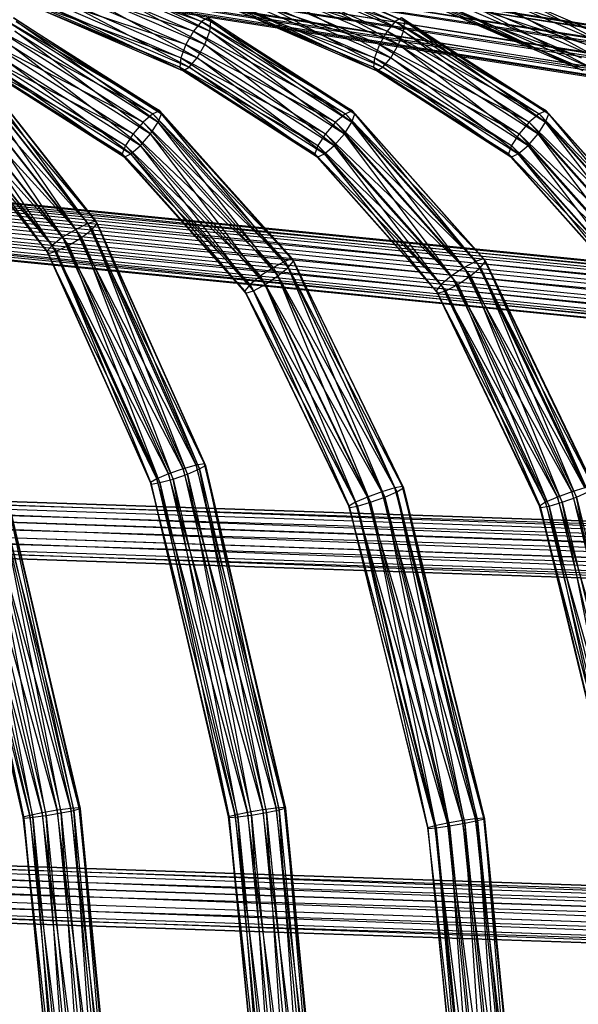
# Model space of a CAD drawing. Units: millimetres. Extents: x -298 to 2507, y -1378 to 2396.
# Drawn here: x 1196 to 1243, y 672 to 755 of the extents above; entities that cross this region are included whole.
import ezdxf

# ---------------------------------------------------------------- set-up
doc = ezdxf.new("R2010")
doc.units = ezdxf.units.MM
doc.header["$MEASUREMENT"] = 0
doc.layers.add('Rithuvud etc', color=7, linetype='Continuous')
doc.styles.add('GENERATED_STYLE_1', font='txt')
doc.dimstyles.new('GENERATED_STYLE__1', dxfattribs={"dimtxt": 30, "dimasz": 2.375, "dimexe": 0.18, "dimexo": 73, "dimgap": 0.09, "dimtad": 1, "dimtih": 1, "dimtoh": 1, "dimdec": 0, "dimzin": 0, "dimdsep": 46, "dimtxsty": 'GENERATED_STYLE_1', "dimblk": 'ARROWHEAD_6', "dimblk1": 'ARROWHEAD_6', "dimblk2": 'ARROWHEAD_6', "dimcen": 0.09, "dimclrd": 256, "dimclre": 256, "dimclrt": 256, "dimadec": 0, "dimazin": 0, "dimtfac": 1, "dimtdec": 4, "dimtmove": 0, "dimatfit": 3, "dimfxl": 1, "dimtolj": 1, "dimtzin": 0, "dimarcsym": 0})

# ---------------------------------------------------------------- blocks, each defined once
blk = doc.blocks.new('New Object 1(22)')
at = {"linetype": 'Continuous', "ltscale": 1000}
for p, q in [((-481.572, 172.68), (-492.465, -131.174)), ((-480.44, 173.203), (-491.784, -130.23)), ((-491.784, -130.23), (-481.572, 172.68)), ((-480.44, 173.203), (-490.653, -129.708)), ((-479.149, 173.157), (-490.653, -129.708)), ((-489.371, -129.753), (-479.149, 173.157)), ((-450.855, 172.68), (-461.748, -131.174)), ((-449.724, 173.203), (-461.067, -130.23)), ((-461.067, -130.23), (-450.855, 172.68)), ((-449.724, 173.203), (-459.936, -129.708)), ((-448.432, 173.157), (-459.936, -129.708)), ((-458.645, -129.753), (-448.432, 173.157)), ((-478.048, 172.561), (-489.371, -129.753)), ((-488.27, -130.349), (-478.048, 172.561)), ((-447.331, 172.561), (-458.645, -129.753)), ((-457.553, -130.349), (-447.331, 172.561)), ((-482.253, 171.727), (-492.505, -132.292)), ((-492.465, -131.174), (-482.253, 171.727)), ((-477.437, 171.562), (-488.27, -130.349)), ((-487.659, -131.339), (-477.437, 171.562)), ((-451.526, 171.727), (-461.788, -132.292)), ((-461.748, -131.174), (-451.526, 171.727)), ((-446.72, 171.562), (-457.553, -130.349)), ((-456.943, -131.339), (-446.72, 171.562)), ((-492.505, -132.292), (-482.283, 170.609)), ((-482.283, 170.609), (-491.894, -133.282)), ((-487.699, -132.457), (-477.477, 170.435)), ((-477.477, 170.435), (-487.659, -131.339)), ((-461.788, -132.292), (-451.566, 170.609)), ((-451.566, 170.609), (-461.168, -133.282)), ((-456.973, -132.457), (-446.76, 170.435)), ((-446.76, 170.435), (-456.943, -131.339)), ((-491.894, -133.282), (-481.672, 169.61)), ((-481.672, 169.61), (-490.793, -133.878)), ((-488.37, -133.401), (-478.158, 169.491)), ((-478.158, 169.491), (-487.699, -132.457)), ((-461.168, -133.282), (-450.955, 169.61)), ((-450.955, 169.61), (-460.076, -133.878)), ((-457.653, -133.401), (-447.441, 169.491)), ((-447.441, 169.491), (-456.973, -132.457)), ((-490.793, -133.878), (-480.581, 169.005)), ((-480.581, 169.005), (-489.501, -133.924)), ((-489.501, -133.924), (-479.289, 168.959)), ((-479.289, 168.959), (-488.37, -133.401)), ((-460.076, -133.878), (-449.854, 169.005)), ((-449.854, 169.005), (-458.785, -133.924)), ((-458.785, -133.924), (-448.573, 168.959)), ((-448.573, 168.959), (-457.653, -133.401)), ((-497.02, 166.109), (-527.446, -134.758)), ((-495.889, 166.631), (-526.775, -133.814)), ((-526.775, -133.814), (-497.02, 166.109)), ((-495.889, 166.631), (-525.654, -133.31)), ((-494.607, 166.576), (-525.654, -133.31)), ((-524.363, -133.374), (-494.607, 166.576)), ((-493.506, 165.962), (-524.363, -133.374)), ((-523.261, -133.997), (-493.506, 165.962)), ((-497.691, 165.165), (-527.476, -135.876)), ((-527.446, -134.758), (-497.691, 165.165)), ((-492.885, 164.954), (-523.261, -133.997)), ((-522.651, -134.996), (-492.885, 164.954)), ((-527.476, -135.876), (-497.721, 164.028)), ((-497.721, 164.028), (-526.856, -136.875)), ((-522.681, -136.114), (-492.915, 163.827)), ((-492.915, 163.827), (-522.651, -134.996)), ((-526.856, -136.875), (-497.1, 163.029)), ((-497.1, 163.029), (-525.754, -137.498)), ((-523.341, -137.058), (-493.586, 162.883)), ((-493.586, 162.883), (-522.681, -136.114)), ((-525.754, -137.498), (-495.999, 162.415)), ((-495.999, 162.415), (-524.473, -137.562)), ((-524.473, -137.562), (-494.707, 162.36)), ((-494.707, 162.36), (-523.341, -137.058)), ((-514.711, 142.893), (-560.796, -145.609)), ((-513.48, 143.178), (-559.915, -144.821)), ((-514.711, 142.893), (-559.915, -144.821)), ((-558.683, -144.537), (-513.48, 143.178)), ((-512.228, 142.866), (-558.683, -144.537)), ((-557.432, -144.839), (-512.228, 142.866)), ((-511.297, 142.05), (-557.432, -144.839)), ((-556.501, -145.646), (-511.297, 142.05)), ((-510.927, 140.95), (-556.501, -145.646)), ((-556.13, -146.727), (-510.927, 140.95)), ((-560.726, -147.781), (-515.522, 139.887)), ((-515.522, 139.887), (-559.795, -148.588)), ((-556.431, -147.818), (-511.227, 139.851)), ((-511.227, 139.851), (-556.13, -146.727)), ((-559.795, -148.588), (-514.591, 139.071)), ((-514.591, 139.071), (-558.543, -148.89)), ((-558.543, -148.89), (-513.34, 138.769)), ((-557.312, -148.606), (-512.108, 139.053)), ((-513.34, 138.769), (-557.312, -148.606)), ((-512.108, 139.053), (-556.431, -147.818)), ((-507.873, 69.187), (-520.548, 57.969)), ((-520.548, 57.969), (-508.073, 69.049)), ((-520.288, 58.17), (-507.873, 69.187)), ((-508.073, 69.049), (-520.288, 57.364)), ((-507.342, 68.774), (-520.288, 58.17)), ((-520.288, 57.364), (-507.873, 68.389)), ((-519.577, 57.914), (-507.342, 68.774)), ((-507.873, 68.389), (-519.577, 56.53)), ((-506.622, 67.913), (-519.577, 57.914)), ((-519.577, 56.53), (-507.342, 67.39)), ((-518.596, 57.281), (-506.622, 67.913)), ((-507.342, 67.39), (-518.596, 55.677)), ((-460.877, 67.977), (-488.44, 60.122)), ((-505.901, 66.84), (-518.596, 57.281)), ((-517.615, 56.429), (-505.901, 66.84)), ((-488.44, 60.122), (-460.717, 66.84)), ((-487.989, 60.507), (-460.497, 67.17)), ((-460.717, 66.84), (-487.989, 58.903)), ((-518.596, 55.677), (-506.622, 66.318)), ((-506.622, 66.318), (-517.615, 55.045)), ((-505.37, 65.832), (-517.615, 56.429)), ((-516.904, 55.595), (-505.37, 65.832)), ((-460.267, 65.906), (-487.989, 60.507)), ((-487.989, 58.903), (-460.497, 65.576)), ((-487.549, 59.297), (-460.267, 65.906)), ((-460.497, 65.576), (-487.549, 57.914)), ((-517.615, 55.045), (-505.901, 65.456)), ((-505.901, 65.456), (-516.904, 54.788)), ((-505.17, 65.172), (-516.904, 55.595)), ((-516.904, 54.788), (-505.37, 65.035)), ((-505.17, 65.172), (-516.643, 54.99)), ((-505.37, 65.035), (-516.643, 54.99)), ((-460.106, 64.769), (-487.549, 59.297)), ((-487.229, 58.198), (-460.106, 64.769)), ((-487.549, 57.914), (-460.267, 64.522)), ((-460.267, 64.522), (-487.229, 57.391)), ((-460.046, 64.054), (-487.229, 58.198)), ((-487.229, 57.391), (-460.106, 63.972)), ((-460.046, 64.054), (-487.108, 57.501)), ((-460.106, 63.972), (-487.108, 57.501)), ((-526.135, 62.936), (-532.622, 50.902)), ((-531.461, 50.591), (-526.135, 62.936)), ((-525.013, 62.304), (-531.461, 50.591)), ((-530.3, 50.059), (-525.013, 62.304)), ((-532.612, 49.546), (-527.246, 61.974)), ((-527.246, 61.974), (-531.441, 49.023)), ((-524.202, 61.625), (-530.3, 50.059)), ((-529.439, 49.463), (-524.202, 61.625)), ((-488.76, 62.02), (-508.073, 52.708)), ((-508.073, 52.708), (-488.88, 61.919)), ((-507.873, 52.854), (-488.76, 62.02)), ((-488.88, 61.919), (-507.873, 52.048)), ((-488.44, 61.506), (-507.873, 52.854)), ((-507.342, 52.433), (-488.44, 61.506)), ((-487.989, 60.507), (-488.44, 61.506)), ((-531.441, 49.023), (-526.135, 61.341)), ((-526.135, 61.341), (-530.28, 48.702)), ((-530.28, 48.702), (-525.013, 60.92)), ((-523.902, 61.085), (-529.439, 49.463)), ((-525.013, 60.92), (-529.439, 48.684)), ((-529.439, 48.684), (-524.202, 60.828)), ((-523.902, 61.085), (-529.128, 48.959)), ((-524.202, 60.828), (-529.128, 48.959)), ((-507.873, 52.048), (-488.76, 61.222)), ((-488.76, 61.222), (-507.342, 51.049)), ((-488.76, 61.222), (-488.44, 60.122)), ((-487.989, 60.507), (-507.342, 52.433)), ((-507.342, 51.049), (-488.44, 60.122)), ((-506.622, 51.571), (-487.989, 60.507)), ((-488.44, 60.122), (-506.622, 49.976)), ((-488.44, 60.122), (-487.989, 58.903)), ((-487.549, 59.297), (-487.989, 60.507)), ((-487.549, 59.297), (-506.622, 51.571)), ((-505.901, 50.499), (-487.549, 59.297)), ((-487.229, 58.198), (-487.549, 59.297)), ((-520.288, 58.17), (-528.367, 45.76)), ((-528.067, 46.026), (-520.288, 58.17)), ((-520.288, 58.17), (-520.548, 57.969)), ((-519.577, 57.914), (-520.288, 58.17)), ((-506.622, 49.976), (-487.989, 58.903)), ((-487.989, 58.903), (-505.901, 49.115)), ((-487.229, 58.198), (-505.901, 50.499)), ((-505.37, 49.491), (-487.229, 58.198)), ((-487.989, 58.903), (-487.549, 57.914)), ((-487.108, 57.501), (-487.229, 58.198)), ((-528.367, 45.76), (-520.548, 57.969)), ((-520.548, 57.969), (-528.067, 45.22)), ((-519.577, 57.914), (-528.067, 46.026)), ((-528.067, 45.22), (-520.288, 57.364)), ((-527.246, 45.925), (-519.577, 57.914)), ((-520.288, 57.364), (-527.246, 44.541)), ((-518.596, 57.281), (-527.246, 45.925)), ((-526.135, 45.513), (-518.596, 57.281)), ((-520.548, 57.969), (-520.288, 57.364)), ((-520.288, 57.364), (-519.577, 56.53)), ((-518.596, 57.281), (-519.577, 57.914)), ((-517.615, 56.429), (-518.596, 57.281)), ((-505.901, 49.115), (-487.549, 57.914)), ((-487.549, 57.914), (-505.37, 48.693)), ((-487.108, 57.501), (-505.37, 49.491)), ((-505.37, 48.693), (-487.229, 57.391)), ((-487.108, 57.501), (-505.17, 48.831)), ((-487.229, 57.391), (-505.17, 48.831)), ((-487.549, 57.914), (-487.229, 57.391)), ((-487.229, 57.391), (-487.108, 57.501)), ((-527.246, 44.541), (-519.577, 56.53)), ((-519.577, 56.53), (-526.135, 43.909)), ((-517.615, 56.429), (-526.135, 45.513)), ((-525.013, 44.871), (-517.615, 56.429)), ((-519.577, 56.53), (-518.596, 55.677)), ((-516.904, 55.595), (-517.615, 56.429)), ((-422.021, 56.64), (-460.937, 52.689)), ((-460.937, 52.689), (-422.041, 56.594)), ((-460.877, 52.744), (-422.021, 56.64)), ((-422.041, 56.594), (-460.877, 52.011)), ((-526.135, 43.909), (-518.596, 55.677)), ((-518.596, 55.677), (-525.013, 43.487)), ((-516.904, 55.595), (-525.013, 44.871)), ((-524.202, 44.193), (-516.904, 55.595)), ((-518.596, 55.677), (-517.615, 55.045)), ((-516.643, 54.99), (-516.904, 55.595)), ((-421.971, 56.035), (-460.877, 52.744)), ((-460.877, 52.011), (-422.021, 55.906)), ((-460.717, 52.158), (-421.971, 56.035)), ((-422.021, 55.906), (-460.717, 50.893)), ((-525.013, 43.487), (-517.615, 55.045)), ((-517.615, 55.045), (-524.202, 43.396)), ((-516.643, 54.99), (-524.202, 44.193)), ((-524.202, 43.396), (-516.904, 54.788)), ((-516.643, 54.99), (-523.902, 43.652)), ((-516.904, 54.788), (-523.902, 43.652)), ((-517.615, 55.045), (-516.904, 54.788)), ((-516.904, 54.788), (-516.643, 54.99)), ((-421.901, 54.953), (-460.717, 52.158)), ((-460.717, 50.893), (-421.971, 54.779)), ((-460.497, 51.085), (-421.901, 54.953)), ((-421.971, 54.779), (-460.497, 49.628)), ((-421.831, 53.67), (-460.497, 51.085)), ((-460.497, 49.628), (-421.901, 53.496)), ((-460.267, 49.811), (-421.831, 53.67)), ((-421.901, 53.496), (-460.267, 48.556)), ((-507.873, 52.854), (-520.548, 41.627)), ((-520.548, 41.627), (-508.073, 52.708)), ((-520.288, 41.829), (-507.873, 52.854)), ((-508.073, 52.708), (-520.288, 41.031)), ((-507.342, 52.433), (-520.288, 41.829)), ((-519.577, 41.572), (-507.342, 52.433)), ((-507.873, 52.854), (-508.073, 52.708)), ((-508.073, 52.708), (-507.873, 52.048)), ((-507.342, 52.433), (-507.873, 52.854)), ((-506.622, 51.571), (-507.342, 52.433)), ((-460.877, 52.744), (-488.88, 45.852)), ((-488.88, 45.852), (-460.937, 52.689)), ((-488.76, 45.916), (-460.877, 52.744)), ((-460.937, 52.689), (-488.76, 45.192)), ((-460.877, 52.744), (-460.937, 52.689)), ((-460.937, 52.689), (-460.877, 52.011)), ((-460.717, 52.158), (-460.877, 52.744)), ((-421.781, 52.534), (-460.267, 49.811)), ((-460.267, 48.556), (-421.831, 52.405)), ((-460.106, 48.693), (-421.781, 52.534)), ((-421.831, 52.405), (-460.106, 47.969)), ((-520.288, 41.031), (-507.873, 52.048)), ((-507.873, 52.048), (-519.577, 40.188)), ((-506.622, 51.571), (-519.577, 41.572)), ((-518.596, 40.94), (-506.622, 51.571)), ((-507.873, 52.048), (-507.342, 51.049)), ((-505.901, 50.499), (-506.622, 51.571)), ((-460.717, 52.158), (-488.76, 45.916)), ((-488.76, 45.192), (-460.877, 52.011)), ((-488.44, 45.366), (-460.717, 52.158)), ((-460.877, 52.011), (-488.44, 44.111)), ((-460.877, 52.011), (-460.717, 50.893)), ((-460.497, 51.085), (-460.717, 52.158)), ((-421.761, 51.855), (-460.106, 48.693)), ((-460.106, 47.969), (-421.781, 51.809)), ((-421.761, 51.855), (-460.046, 48.015)), ((-421.781, 51.809), (-460.046, 48.015)), ((-519.577, 40.188), (-507.342, 51.049)), ((-507.342, 51.049), (-518.596, 39.336)), ((-507.342, 51.049), (-506.622, 49.976)), ((-460.497, 51.085), (-488.44, 45.366)), ((-488.44, 44.111), (-460.717, 50.893)), ((-487.989, 44.349), (-460.497, 51.085)), ((-460.717, 50.893), (-487.989, 42.892)), ((-460.717, 50.893), (-460.497, 49.628)), ((-460.267, 49.811), (-460.497, 51.085)), ((-505.901, 50.499), (-518.596, 40.94)), ((-518.596, 39.336), (-506.622, 49.976)), ((-517.615, 40.087), (-505.901, 50.499)), ((-506.622, 49.976), (-517.615, 38.703)), ((-506.622, 49.976), (-505.901, 49.115)), ((-505.37, 49.491), (-505.901, 50.499)), ((-460.267, 49.811), (-487.989, 44.349)), ((-487.549, 43.139), (-460.267, 49.811)), ((-460.106, 48.693), (-460.267, 49.811)), ((-505.37, 49.491), (-517.615, 40.087)), ((-517.615, 38.703), (-505.901, 49.115)), ((-516.904, 39.253), (-505.37, 49.491)), ((-505.901, 49.115), (-516.904, 38.456)), ((-505.901, 49.115), (-505.37, 48.693)), ((-505.17, 48.831), (-505.37, 49.491)), ((-487.989, 42.892), (-460.497, 49.628)), ((-460.497, 49.628), (-487.549, 41.874)), ((-460.497, 49.628), (-460.267, 48.556)), ((-505.17, 48.831), (-516.904, 39.253)), ((-516.904, 38.456), (-505.37, 48.693)), ((-505.17, 48.831), (-516.643, 38.648)), ((-505.37, 48.693), (-516.643, 38.648)), ((-505.37, 48.693), (-505.17, 48.831)), ((-460.106, 48.693), (-487.549, 43.139)), ((-487.549, 41.874), (-460.267, 48.556)), ((-487.229, 42.058), (-460.106, 48.693)), ((-460.267, 48.556), (-487.229, 41.324)), ((-460.267, 48.556), (-460.106, 47.969)), ((-460.046, 48.015), (-460.106, 48.693)), ((-460.046, 48.015), (-487.229, 42.058)), ((-487.229, 41.324), (-460.106, 47.969)), ((-460.046, 48.015), (-487.108, 41.398)), ((-460.106, 47.969), (-487.108, 41.398)), ((-460.106, 47.969), (-460.046, 48.015)), ((-528.067, 46.026), (-533.764, 33.241)), ((-533.453, 33.525), (-528.067, 46.026)), ((-527.246, 45.925), (-533.453, 33.525)), ((-532.612, 33.507), (-527.246, 45.925)), ((-528.067, 46.026), (-528.367, 45.76)), ((-528.367, 45.76), (-528.067, 45.22)), ((-527.246, 45.925), (-528.067, 46.026)), ((-526.135, 45.513), (-527.246, 45.925)), ((-488.76, 45.916), (-508.073, 36.559)), ((-508.073, 36.559), (-488.88, 45.852)), ((-507.873, 36.659), (-488.76, 45.916)), ((-488.88, 45.852), (-507.873, 35.935)), ((-488.76, 45.916), (-488.88, 45.852)), ((-488.88, 45.852), (-488.76, 45.192)), ((-488.44, 45.366), (-488.76, 45.916)), ((-533.453, 32.728), (-528.067, 45.22)), ((-526.135, 45.513), (-532.612, 33.507)), ((-528.067, 45.22), (-532.612, 32.113)), ((-531.451, 33.177), (-526.135, 45.513)), ((-525.013, 44.871), (-531.451, 33.177)), ((-530.3, 32.636), (-525.013, 44.871)), ((-528.067, 45.22), (-527.246, 44.541)), ((-525.013, 44.871), (-526.135, 45.513)), ((-524.202, 44.193), (-525.013, 44.871)), ((-488.44, 45.366), (-507.873, 36.659)), ((-507.873, 35.935), (-488.76, 45.192)), ((-507.342, 36.21), (-488.44, 45.366)), ((-488.76, 45.192), (-507.342, 34.955)), ((-488.76, 45.192), (-488.44, 44.111)), ((-487.989, 44.349), (-488.44, 45.366)), ((-532.612, 32.113), (-527.246, 44.541)), ((-527.246, 44.541), (-531.451, 31.573)), ((-524.202, 44.193), (-530.3, 32.636)), ((-529.449, 32.022), (-524.202, 44.193)), ((-527.246, 44.541), (-526.135, 43.909)), ((-523.902, 43.652), (-524.202, 44.193)), ((-487.989, 44.349), (-507.342, 36.21)), ((-507.342, 34.955), (-488.44, 44.111)), ((-506.622, 35.33), (-487.989, 44.349)), ((-488.44, 44.111), (-506.622, 33.873)), ((-488.44, 44.111), (-487.989, 42.892)), ((-487.549, 43.139), (-487.989, 44.349)), ((-531.451, 31.573), (-526.135, 43.909)), ((-526.135, 43.909), (-530.3, 31.243)), ((-530.3, 31.243), (-525.013, 43.487)), ((-523.902, 43.652), (-529.449, 32.022)), ((-525.013, 43.487), (-529.449, 31.224)), ((-529.449, 31.224), (-524.202, 43.396)), ((-523.902, 43.652), (-529.138, 31.509)), ((-524.202, 43.396), (-529.138, 31.509)), ((-526.135, 43.909), (-525.013, 43.487)), ((-525.013, 43.487), (-524.202, 43.396)), ((-524.202, 43.396), (-523.902, 43.652)), ((-487.549, 43.139), (-506.622, 35.33)), ((-506.622, 33.873), (-487.989, 42.892)), ((-505.901, 34.258), (-487.549, 43.139)), ((-487.989, 42.892), (-505.901, 32.993)), ((-487.989, 42.892), (-487.549, 41.874)), ((-487.229, 42.058), (-487.549, 43.139)), ((-520.288, 41.829), (-528.367, 29.428)), ((-528.367, 29.428), (-520.548, 41.627)), ((-528.067, 29.685), (-520.288, 41.829)), ((-520.548, 41.627), (-528.067, 28.887)), ((-519.577, 41.572), (-528.067, 29.685)), ((-527.246, 29.593), (-519.577, 41.572)), ((-520.288, 41.829), (-520.548, 41.627)), ((-520.548, 41.627), (-520.288, 41.031)), ((-519.577, 41.572), (-520.288, 41.829)), ((-518.596, 40.94), (-519.577, 41.572)), ((-487.229, 42.058), (-505.901, 34.258)), ((-505.901, 32.993), (-487.549, 41.874)), ((-505.37, 33.268), (-487.229, 42.058)), ((-487.549, 41.874), (-505.37, 32.544)), ((-487.549, 41.874), (-487.229, 41.324)), ((-487.108, 41.398), (-487.229, 42.058)), ((-528.067, 28.887), (-520.288, 41.031)), ((-520.288, 41.031), (-527.246, 28.209)), ((-518.596, 40.94), (-527.246, 29.593)), ((-526.135, 29.171), (-518.596, 40.94)), ((-520.288, 41.031), (-519.577, 40.188)), ((-517.615, 40.087), (-518.596, 40.94)), ((-487.108, 41.398), (-505.37, 33.268)), ((-505.37, 32.544), (-487.229, 41.324)), ((-487.108, 41.398), (-505.17, 32.645)), ((-487.229, 41.324), (-505.17, 32.645)), ((-487.229, 41.324), (-487.108, 41.398)), ((-527.246, 28.209), (-519.577, 40.188)), ((-519.577, 40.188), (-526.135, 27.567)), ((-517.615, 40.087), (-526.135, 29.171)), ((-525.013, 28.539), (-517.615, 40.087)), ((-519.577, 40.188), (-518.596, 39.336)), ((-516.904, 39.253), (-517.615, 40.087)), ((-422.261, 39.84), (-461.828, 35.899)), ((-461.768, 35.981), (-422.261, 39.84)), ((-526.135, 27.567), (-518.596, 39.336)), ((-518.596, 39.336), (-525.013, 27.155)), ((-516.904, 39.253), (-525.013, 28.539)), ((-524.202, 27.861), (-516.904, 39.253)), ((-518.596, 39.336), (-517.615, 38.703)), ((-516.643, 38.648), (-516.904, 39.253)), ((-461.828, 35.899), (-422.281, 39.757)), ((-422.281, 39.757), (-461.768, 35.193)), ((-422.211, 39.271), (-461.768, 35.981)), ((-461.768, 35.193), (-422.261, 39.042)), ((-461.618, 35.431), (-422.211, 39.271)), ((-422.261, 39.042), (-461.618, 34.056)), ((-525.013, 27.155), (-517.615, 38.703)), ((-517.615, 38.703), (-524.202, 27.054)), ((-516.643, 38.648), (-524.202, 27.861)), ((-524.202, 27.054), (-516.904, 38.456)), ((-516.643, 38.648), (-523.902, 27.32)), ((-516.904, 38.456), (-523.902, 27.32)), ((-517.615, 38.703), (-516.904, 38.456)), ((-516.904, 38.456), (-516.643, 38.648)), ((-422.141, 38.208), (-461.618, 35.431)), ((-461.398, 34.377), (-422.141, 38.208)), ((-461.618, 34.056), (-422.211, 37.897)), ((-422.211, 37.897), (-461.398, 32.782)), ((-507.873, 36.659), (-520.548, 25.368)), ((-520.548, 25.368), (-508.073, 36.559)), ((-520.288, 25.524), (-507.873, 36.659)), ((-508.073, 36.559), (-520.288, 24.8)), ((-507.873, 36.659), (-508.073, 36.559)), ((-508.073, 36.559), (-507.873, 35.935)), ((-507.342, 36.21), (-507.873, 36.659)), ((-422.071, 36.925), (-461.398, 34.377)), ((-461.398, 32.782), (-422.141, 36.614)), ((-461.188, 33.112), (-422.071, 36.925)), ((-422.141, 36.614), (-461.188, 31.738)), ((-507.342, 36.21), (-520.288, 25.524)), ((-520.288, 24.8), (-507.873, 35.935)), ((-519.577, 25.24), (-507.342, 36.21)), ((-507.873, 35.935), (-519.577, 23.984)), ((-507.873, 35.935), (-507.342, 34.955)), ((-506.622, 35.33), (-507.342, 36.21)), ((-461.768, 35.981), (-490.773, 29.135)), ((-490.773, 29.135), (-461.828, 35.899)), ((-461.828, 35.899), (-490.663, 28.438)), ((-490.653, 29.236), (-461.768, 35.981)), ((-461.768, 35.981), (-461.828, 35.899)), ((-461.828, 35.899), (-461.768, 35.193)), ((-461.618, 35.431), (-461.768, 35.981)), ((-422.021, 35.78), (-461.188, 33.112)), ((-461.027, 31.967), (-422.021, 35.78)), ((-506.622, 35.33), (-519.577, 25.24)), ((-519.577, 23.984), (-507.342, 34.955)), ((-518.596, 24.589), (-506.622, 35.33)), ((-507.342, 34.955), (-518.596, 23.132)), ((-507.342, 34.955), (-506.622, 33.873)), ((-505.901, 34.258), (-506.622, 35.33)), ((-490.663, 28.438), (-461.768, 35.193)), ((-461.618, 35.431), (-490.653, 29.236)), ((-490.352, 28.713), (-461.618, 35.431)), ((-461.768, 35.193), (-490.352, 27.338)), ((-461.768, 35.193), (-461.618, 34.056)), ((-461.398, 34.377), (-461.618, 35.431)), ((-461.188, 31.738), (-422.071, 35.55)), ((-422.071, 35.55), (-461.027, 31.179)), ((-422.001, 35.065), (-461.027, 31.967)), ((-461.027, 31.179), (-422.021, 34.982)), ((-422.001, 35.065), (-460.967, 31.261)), ((-422.021, 34.982), (-460.967, 31.261)), ((-505.901, 34.258), (-518.596, 24.589)), ((-517.615, 23.746), (-505.901, 34.258)), ((-505.37, 33.268), (-505.901, 34.258)), ((-461.398, 34.377), (-490.352, 28.713)), ((-490.352, 27.338), (-461.618, 34.056)), ((-461.618, 34.056), (-489.932, 26.119)), ((-489.922, 27.705), (-461.398, 34.377)), ((-461.618, 34.056), (-461.398, 32.782)), ((-461.188, 33.112), (-461.398, 34.377)), ((-518.596, 23.132), (-506.622, 33.873)), ((-506.622, 33.873), (-517.615, 22.481)), ((-505.37, 33.268), (-517.615, 23.746)), ((-516.904, 22.93), (-505.37, 33.268)), ((-506.622, 33.873), (-505.901, 32.993)), ((-505.17, 32.645), (-505.37, 33.268)), ((-517.615, 22.481), (-505.901, 32.993)), ((-505.901, 32.993), (-516.904, 22.197)), ((-505.17, 32.645), (-516.904, 22.93)), ((-516.904, 22.197), (-505.37, 32.544)), ((-505.17, 32.645), (-516.643, 22.362)), ((-505.37, 32.544), (-516.643, 22.362)), ((-505.901, 32.993), (-505.37, 32.544)), ((-505.37, 32.544), (-505.17, 32.645)), ((-489.932, 26.119), (-461.398, 32.782)), ((-461.188, 33.112), (-489.922, 27.705)), ((-461.398, 32.782), (-489.511, 25.12)), ((-489.501, 26.495), (-461.188, 33.112)), ((-461.398, 32.782), (-461.188, 31.738)), ((-461.027, 31.967), (-461.188, 33.112)), ((-489.511, 25.12), (-461.188, 31.738)), ((-461.027, 31.967), (-489.501, 26.495)), ((-489.201, 25.386), (-461.027, 31.967)), ((-461.188, 31.738), (-489.201, 24.598)), ((-461.188, 31.738), (-461.027, 31.179)), ((-460.967, 31.261), (-461.027, 31.967)), ((-460.967, 31.261), (-489.201, 25.386)), ((-489.201, 24.598), (-461.027, 31.179)), ((-460.967, 31.261), (-489.081, 24.69)), ((-461.027, 31.179), (-489.081, 24.69)), ((-461.027, 31.179), (-460.967, 31.261)), ((-528.067, 29.685), (-533.754, 16.936)), ((-533.443, 17.22), (-528.067, 29.685)), ((-527.246, 29.593), (-533.443, 17.22)), ((-532.602, 17.183), (-527.246, 29.593)), ((-526.135, 29.171), (-532.602, 17.183)), ((-531.451, 16.835), (-526.135, 29.171)), ((-528.067, 29.685), (-528.367, 29.428)), ((-528.367, 29.428), (-528.067, 28.887)), ((-527.246, 29.593), (-528.067, 29.685)), ((-526.135, 29.171), (-527.246, 29.593)), ((-525.013, 28.539), (-526.135, 29.171)), ((-490.653, 29.236), (-511.227, 19.979)), ((-511.227, 19.979), (-490.773, 29.135)), ((-511.047, 20.107), (-490.653, 29.236)), ((-490.773, 29.135), (-511.047, 19.31)), ((-490.653, 29.236), (-490.773, 29.135)), ((-490.773, 29.135), (-490.663, 28.438)), ((-490.352, 28.713), (-490.653, 29.236)), ((-533.443, 16.413), (-528.067, 28.887)), ((-528.067, 28.887), (-532.602, 15.79)), ((-525.013, 28.539), (-531.451, 16.835)), ((-530.3, 16.276), (-525.013, 28.539)), ((-528.067, 28.887), (-527.246, 28.209)), ((-524.202, 27.861), (-525.013, 28.539)), ((-490.352, 28.713), (-511.047, 20.107)), ((-511.047, 19.31), (-490.663, 28.438)), ((-510.546, 19.667), (-490.352, 28.713)), ((-490.663, 28.438), (-510.546, 18.292)), ((-490.663, 28.438), (-490.352, 27.338)), ((-489.922, 27.705), (-490.352, 28.713)), ((-532.602, 15.79), (-527.246, 28.209)), ((-527.246, 28.209), (-531.451, 15.231)), ((-531.451, 15.231), (-526.135, 27.567)), ((-526.135, 27.567), (-530.31, 14.883)), ((-524.202, 27.861), (-530.3, 16.276)), ((-529.459, 15.653), (-524.202, 27.861)), ((-527.246, 28.209), (-526.135, 27.567)), ((-526.135, 27.567), (-525.013, 27.155)), ((-523.902, 27.32), (-524.202, 27.861)), ((-489.922, 27.705), (-510.546, 19.667)), ((-509.865, 18.778), (-489.922, 27.705)), ((-489.501, 26.495), (-489.922, 27.705)), ((-530.31, 14.883), (-525.013, 27.155)), ((-523.902, 27.32), (-529.459, 15.653)), ((-525.013, 27.155), (-529.459, 14.846)), ((-529.459, 14.846), (-524.202, 27.054)), ((-523.902, 27.32), (-529.158, 15.13)), ((-524.202, 27.054), (-529.158, 15.13)), ((-525.013, 27.155), (-524.202, 27.054)), ((-524.202, 27.054), (-523.902, 27.32)), ((-510.546, 18.292), (-490.352, 27.338)), ((-490.352, 27.338), (-509.875, 17.183)), ((-490.352, 27.338), (-489.932, 26.119)), ((-509.875, 17.183), (-489.932, 26.119)), ((-489.501, 26.495), (-509.865, 18.778)), ((-509.195, 17.669), (-489.501, 26.495)), ((-489.932, 26.119), (-509.195, 16.294)), ((-489.932, 26.119), (-489.511, 25.12)), ((-489.201, 25.386), (-489.501, 26.495)), ((-520.288, 25.524), (-528.367, 13.041)), ((-528.367, 13.041), (-520.548, 25.368)), ((-528.067, 13.261), (-520.288, 25.524)), ((-520.548, 25.368), (-528.067, 12.537)), ((-519.577, 25.24), (-528.067, 13.261)), ((-527.246, 13.141), (-519.577, 25.24)), ((-520.288, 25.524), (-520.548, 25.368)), ((-520.548, 25.368), (-520.288, 24.8)), ((-519.577, 25.24), (-520.288, 25.524)), ((-518.596, 24.589), (-519.577, 25.24)), ((-489.201, 25.386), (-509.195, 17.669)), ((-509.195, 16.294), (-489.511, 25.12)), ((-508.694, 16.652), (-489.201, 25.386)), ((-489.511, 25.12), (-508.694, 15.854)), ((-489.511, 25.12), (-489.201, 24.598)), ((-489.081, 24.69), (-489.201, 25.386)), ((-528.067, 12.537), (-520.288, 24.8)), ((-520.288, 24.8), (-527.246, 11.877)), ((-518.596, 24.589), (-527.246, 13.141)), ((-526.135, 12.702), (-518.596, 24.589)), ((-520.288, 24.8), (-519.577, 23.984)), ((-517.615, 23.746), (-518.596, 24.589)), ((-489.081, 24.69), (-508.694, 16.652)), ((-508.694, 15.854), (-489.201, 24.598)), ((-489.081, 24.69), (-508.514, 15.992)), ((-489.201, 24.598), (-508.514, 15.992)), ((-489.201, 24.598), (-489.081, 24.69)), ((-527.246, 11.877), (-519.577, 23.984)), ((-519.577, 23.984), (-526.135, 11.253)), ((-517.615, 23.746), (-526.135, 12.702)), ((-525.013, 12.078), (-517.615, 23.746)), ((-519.577, 23.984), (-518.596, 23.132)), ((-516.904, 22.93), (-517.615, 23.746)), ((-526.135, 11.253), (-518.596, 23.132)), ((-518.596, 23.132), (-525.013, 10.813)), ((-516.904, 22.93), (-525.013, 12.078)), ((-525.013, 10.813), (-517.615, 22.481)), ((-524.202, 11.418), (-516.904, 22.93)), ((-517.615, 22.481), (-524.202, 10.694)), ((-518.596, 23.132), (-517.615, 22.481)), ((-517.615, 22.481), (-516.904, 22.197)), ((-516.643, 22.362), (-516.904, 22.93)), ((-422.251, 22.527), (-461.798, 18.586)), ((-461.798, 18.586), (-422.271, 22.444)), ((-461.738, 18.677), (-422.251, 22.527)), ((-422.271, 22.444), (-461.738, 17.88)), ((-516.643, 22.362), (-524.202, 11.418)), ((-524.202, 10.694), (-516.904, 22.197)), ((-516.643, 22.362), (-523.902, 10.914)), ((-516.904, 22.197), (-523.902, 10.914)), ((-516.904, 22.197), (-516.643, 22.362)), ((-422.201, 21.958), (-461.738, 18.677)), ((-461.738, 17.88), (-422.251, 21.729)), ((-422.251, 21.729), (-461.588, 16.734)), ((-461.578, 18.118), (-422.201, 21.958)), ((-422.131, 20.895), (-461.578, 18.118)), ((-461.368, 17.064), (-422.131, 20.895)), ((-511.047, 20.107), (-525.204, 8.971)), ((-525.204, 8.971), (-511.227, 19.979)), ((-524.953, 9.145), (-511.047, 20.107)), ((-511.227, 19.979), (-524.953, 8.357)), ((-511.047, 20.107), (-511.227, 19.979)), ((-511.227, 19.979), (-511.047, 19.31)), ((-510.546, 19.667), (-511.047, 20.107)), ((-461.588, 16.734), (-422.201, 20.584)), ((-422.201, 20.584), (-461.368, 15.469)), ((-510.546, 19.667), (-524.953, 9.145)), ((-524.953, 8.357), (-511.047, 19.31)), ((-511.047, 19.31), (-524.293, 7.468)), ((-524.282, 8.843), (-510.546, 19.667)), ((-511.047, 19.31), (-510.546, 18.292)), ((-509.865, 18.778), (-510.546, 19.667)), ((-422.061, 19.612), (-461.368, 17.064)), ((-461.368, 15.469), (-422.131, 19.3)), ((-422.131, 19.3), (-461.158, 14.415)), ((-461.148, 15.799), (-422.061, 19.612)), ((-524.293, 7.468), (-510.546, 18.292)), ((-509.865, 18.778), (-524.282, 8.843)), ((-510.546, 18.292), (-523.381, 6.552)), ((-523.371, 8.146), (-509.865, 18.778)), ((-510.546, 18.292), (-509.875, 17.183)), ((-509.195, 17.669), (-509.865, 18.778)), ((-461.738, 18.677), (-490.703, 11.822)), ((-490.703, 11.822), (-461.798, 18.586)), ((-490.592, 11.922), (-461.738, 18.677)), ((-461.798, 18.586), (-490.592, 11.125)), ((-461.738, 18.677), (-461.798, 18.586)), ((-461.798, 18.586), (-461.738, 17.88)), ((-461.578, 18.118), (-461.738, 18.677)), ((-422.011, 18.466), (-461.148, 15.799)), ((-460.997, 14.663), (-422.011, 18.466)), ((-509.195, 17.669), (-523.371, 8.146)), ((-522.46, 7.23), (-509.195, 17.669)), ((-508.694, 16.652), (-509.195, 17.669)), ((-461.578, 18.118), (-490.592, 11.922)), ((-490.592, 11.125), (-461.738, 17.88)), ((-490.282, 11.4), (-461.578, 18.118)), ((-461.738, 17.88), (-490.282, 10.025)), ((-461.738, 17.88), (-461.588, 16.734)), ((-461.368, 17.064), (-461.578, 18.118)), ((-461.158, 14.415), (-422.061, 18.237)), ((-422.061, 18.237), (-460.997, 13.865)), ((-421.991, 17.752), (-460.997, 14.663)), ((-460.997, 13.865), (-422.011, 17.669)), ((-421.991, 17.752), (-460.937, 13.948)), ((-422.011, 17.669), (-460.937, 13.948)), ((-523.381, 6.552), (-509.875, 17.183)), ((-509.875, 17.183), (-522.46, 5.846)), ((-508.694, 16.652), (-522.46, 7.23)), ((-521.79, 6.341), (-508.694, 16.652)), ((-509.875, 17.183), (-509.195, 16.294)), ((-508.514, 15.992), (-508.694, 16.652)), ((-461.368, 17.064), (-490.282, 11.4)), ((-490.282, 10.025), (-461.588, 16.734)), ((-489.862, 10.401), (-461.368, 17.064)), ((-461.588, 16.734), (-489.862, 8.806)), ((-461.588, 16.734), (-461.368, 15.469)), ((-461.148, 15.799), (-461.368, 17.064)), ((-522.46, 5.846), (-509.195, 16.294)), ((-509.195, 16.294), (-521.79, 5.543)), ((-508.514, 15.992), (-521.79, 6.341)), ((-521.79, 5.543), (-508.694, 15.854)), ((-508.514, 15.992), (-521.549, 5.727)), ((-508.694, 15.854), (-521.549, 5.727)), ((-509.195, 16.294), (-508.694, 15.854)), ((-508.694, 15.854), (-508.514, 15.992)), ((-461.148, 15.799), (-489.862, 10.401)), ((-489.441, 9.182), (-461.148, 15.799)), ((-460.997, 14.663), (-461.148, 15.799)), ((-489.862, 8.806), (-461.368, 15.469)), ((-461.368, 15.469), (-489.441, 7.798)), ((-461.368, 15.469), (-461.158, 14.415)), ((-460.997, 14.663), (-489.441, 9.182)), ((-489.441, 7.798), (-461.158, 14.415)), ((-489.131, 8.082), (-460.997, 14.663)), ((-461.158, 14.415), (-489.131, 7.285)), ((-461.158, 14.415), (-460.997, 13.865)), ((-460.937, 13.948), (-460.997, 14.663)), ((-460.937, 13.948), (-489.131, 8.082)), ((-489.131, 7.285), (-460.997, 13.865)), ((-460.937, 13.948), (-489.021, 7.386)), ((-460.997, 13.865), (-489.021, 7.386)), ((-460.997, 13.865), (-460.937, 13.948))]:
    blk.add_line(p, q, dxfattribs=at)
blk = doc.blocks.new('*D2')
at = {"layer": 'Rithuvud etc', "linetype": 'Continuous', "ltscale": 1000}
for p, q in [((981.757, 892.274), (981.757, 896.961)), ((1380.506, 704.941), (1380.506, 896.961)), ((983.007, 895.868), (980.507, 893.368)), ((1379.256, 893.368), (1381.756, 895.868)), ((979.882, 894.618), (981.757, 894.618)), ((981.757, 894.618), (1380.506, 894.618)), ((1380.506, 894.618), (1382.381, 894.618))]:
    blk.add_line(p, q, dxfattribs=at)
at = {"layer": 'Rithuvud etc', "insert": (1146.809, 900.618), "char_height": 30, "attachment_point": 7, "style": 'GENERATED_STYLE_1'}
blk.add_mtext('{400}', dxfattribs=at)
blk = doc.blocks.new('ARROWHEAD_6')
at = {"linetype": 'Continuous'}
for p, q in [((-0.5, -0.5), (0.5, 0.5)), ((0, 0), (-1, 0))]:
    blk.add_line(p, q, dxfattribs=at)

msp = doc.modelspace()

# ---------------------------------------------------------------- block references
at = {"linetype": 'Continuous', "ltscale": 1000, "zscale": 1000, "rotation": 270}
msp.add_blockref('New Object 1(22)', (1182.627, 226.331), dxfattribs=at)

# ---------------------------------------------------------------- dimensions: what is measured, and where the dimension line sits
at = {"layer": 'Rithuvud etc', "linetype": 'Continuous'}
dim = msp.add_linear_dim(base=(981.757, 894.618), p1=(981.757, 847.288), p2=(1380.506, 631.941), text='400', dimstyle='GENERATED_STYLE__1', dxfattribs=at)
dim.commit()
dim.dimension.update_dxf_attribs({"geometry": '*D2', "text_midpoint": (1184.748, 915.618)})

doc.saveas('drawing.dxf')
